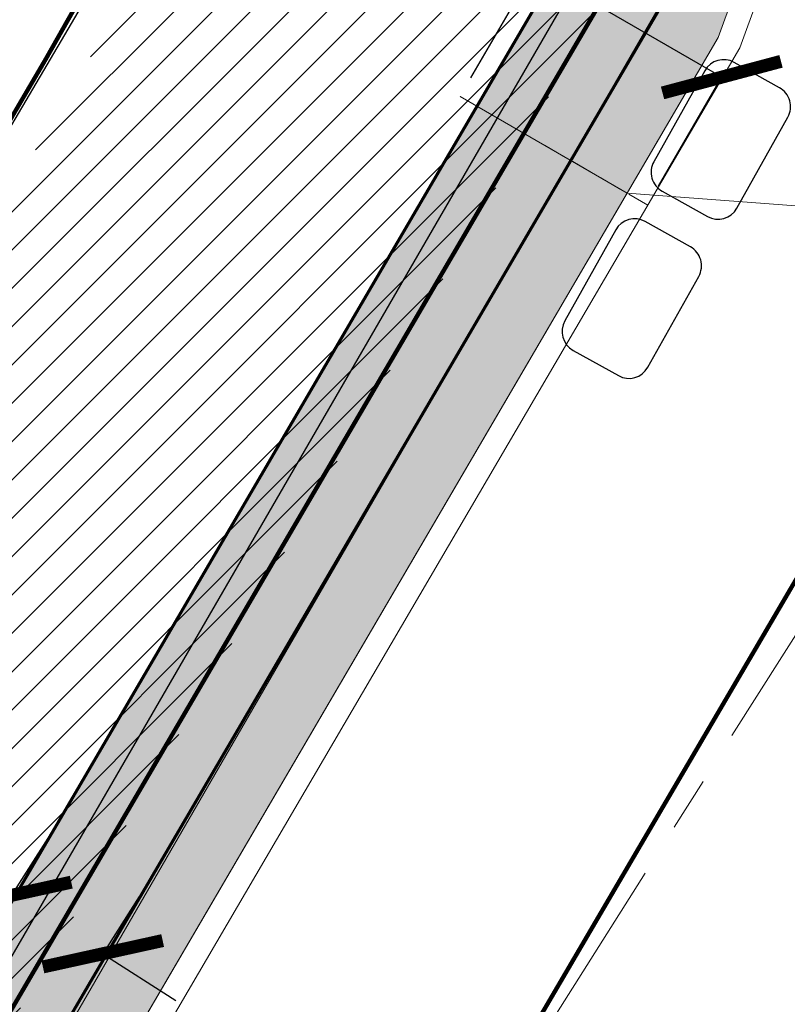
# Model space of a CAD drawing. Units: inches. Extents: x -751130 to -703831, y 280794 to 314015.
# Drawn here: x -743746 to -743728, y 289023 to 289045 of the extents above; entities that cross this region are included whole.
import ezdxf

# ---------------------------------------------------------------- set-up
doc = ezdxf.new("R2010")
doc.units = ezdxf.units.IN
doc.header["$MEASUREMENT"] = 0
for name, pattern in [('ACAD_ISO03W100', [30, 12, -18]), ('CENTER2', [1.125, 0.75, -0.125, 0.125, -0.125]), ('CONTINUO', [0]), ('DASHED', [0.75, 0.5, -0.25]), ('HIDDEN', [0.375, 0.25, -0.125])]:
    doc.linetypes.add(name, pattern=pattern)
for name, color, linetype in [('_TOP-CANALETA', 4, 'CONTINUO'), ('CICLOVIA', 10, 'Continuous'), ('GUIA A IMPLANTAR', 5, 'Continuous'), ('TOP-DIVISA', 3, 'HIDDEN')]:
    doc.layers.add(name, color=color, linetype=linetype)
doc.layers.add('Divisão de Fluxos', color=40, linetype='Continuous', lineweight=30)
doc.layers.add('PASSEIO DE CONCRETO A IMPLANTAR', color=5, linetype='Continuous', lineweight=13)
doc.styles.add('ARIAL', font='arial.ttf')
doc.dimstyles.new('Copy(2) of COTA EMDEC 1000', dxfattribs={"dimscale": 2, "dimtxt": 2, "dimasz": 1, "dimexe": 0.1, "dimexo": 0.25, "dimgap": 1, "dimtad": 1, "dimzin": 0, "dimdsep": 46, "dimtxsty": 'ARIAL', "dimblk": 'ARCHTICK', "dimcen": 0.09, "dimclrd": 256, "dimclre": 256, "dimclrt": 256, "dimadec": 0, "dimazin": 0, "dimtfac": 1, "dimtofl": 0, "dimtmove": 0, "dimatfit": 3, "dimldrblk": 'ARCHTICK', "dimfxl": 1, "dimtfill": 2, "dimtfillclr": 8, "dimtolj": 1, "dimtzin": 0, "dimlwd": -1, "dimlwe": -1, "dimarcsym": 0})
picture_1 = doc.add_image_def('image4.jpeg', size_in_pixel=(905, 825))

# ---------------------------------------------------------------- blocks, each defined once
blk = doc.blocks.new('blk-img')
at = {"linetype": 'CONTINUO', "lineweight": 0}
image = blk.add_image(picture_1, insert=(2772.32443805621, -10458.66364215582), size_in_units=(9.427083333333336, 8.593749999999995), dxfattribs=dict(at, fade=25))
image.dxf.flags = 7
blk = doc.blocks.new('_ArchTick')
at = {"color": 0, "linetype": 'ByBlock', "const_width": 0.15}
blk.add_lwpolyline([(-0.5, -0.5), (0.5, 0.5)], dxfattribs=at)
blk = doc.blocks.new('*D364')
at = {"transparency": 16777216}
for p, q in [((-743746.0933216907, 289025.0760084807), (-743758.1156136222, 289032.7576401278)), ((-743745.2515808628, 289026.393391874), (-743746.2010067427, 289024.9074738268)), ((-743743.1432664591, 289025.0462864521), (-743744.0926923391, 289023.5603684049)), ((-743743.9850072871, 289023.7289030589), (-743742.2996607476, 289022.6520525392))]:
    blk.add_line(p, q, dxfattribs=at)
at = {"layer": 'Defpoints', "color": 0, "linetype": 'ACAD_ISO03W100', "lineweight": 18, "transparency": 16777216}
for p in [(-743744.9823682328, 289026.8147285088), (-743742.8740538292, 289025.467623087), (-743746.0933216907, 289025.0760084807)]:
    blk.add_point(p, dxfattribs=at)
at = {"linetype": 'ACAD_ISO03W100', "transparency": 16777216, "xscale": 2, "yscale": 2, "zscale": 2}
for p, rotation in [((-743746.0933216907, 289025.0760084807), 327.4234963288741), ((-743743.9850072871, 289023.7289030589), 147.4234963288742)]:
    blk.add_blockref('_ArchTick', p, dxfattribs=dict(at, rotation=rotation))
at = {"linetype": 'ACAD_ISO03W100', "lineweight": 0, "transparency": 16777216, "insert": (-743752.0531907317, 289032.7116122651), "char_height": 2.4, "attachment_point": 5, "rotation": 327.42349632887414, "style": 'ARIAL', "bg_fill": 3, "box_fill_scale": 1.25, "bg_fill_color": 256, "bg_fill_true_color": 13158600, "bg_fill_transparency": 1347}
blk.add_mtext('\\A1;2.50', dxfattribs=at)
blk = doc.blocks.new('*D366')
at = {"transparency": 16777216}
for p, q in [((-743728.1900604138, 289049.2637079515), (-743725.946654702, 289055.42502165)), ((-743726.0150821871, 289055.237091665), (-743718.4978827863, 289052.4999922575)), ((-743720.672861013, 289046.526608544), (-743718.4294553011, 289052.6879222426)), ((-743718.4978827863, 289052.4999922575), (-743694.4279743907, 289043.7358597005))]:
    blk.add_line(p, q, dxfattribs=at)
at = {"layer": 'Defpoints', "color": 0, "linetype": 'ACAD_ISO03W100', "lineweight": 18, "transparency": 16777216}
for p in [(-743718.4978827863, 289052.4999922575), (-743728.3611291267, 289048.7938829889, -15), (-743720.8439297259, 289046.0567835814, -15)]:
    blk.add_point(p, dxfattribs=at)
at = {"linetype": 'ACAD_ISO03W100', "transparency": 16777216, "xscale": 2, "yscale": 2, "zscale": 2}
for p, rotation in [((-743726.0150821871, 289055.237091665), 159.992848777432), ((-743718.4978827863, 289052.4999922575), 339.992848777432)]:
    blk.add_blockref('_ArchTick', p, dxfattribs=dict(at, rotation=rotation))
at = {"linetype": 'ACAD_ISO03W100', "lineweight": 0, "transparency": 16777216, "insert": (-743704.4144360044, 289050.8211260185), "char_height": 2.4, "attachment_point": 5, "rotation": 339.992848777432, "style": 'ARIAL', "bg_fill": 3, "box_fill_scale": 1.25, "bg_fill_color": 256, "bg_fill_true_color": 13158600, "bg_fill_transparency": 1377}
blk.add_mtext('\\A1;PISTA = 8.00', dxfattribs=at)
blk = doc.blocks.new('bueiro')
at = {"lineweight": 30}
for points in [[(3007.800762580475, -9888.853324279713, 0.414213562373095), (3007.253965000855, -9888.404980207735), (3006.064881903352, -9888.52262115042, 0.414213562373095), (3005.616537831374, -9889.069418730156), (3005.853242757265, -9891.461968637712, 0.414213562373095), (3006.400040336885, -9891.910312709573), (3007.589123434387, -9891.792671766889, 0.414213562373095), (3008.037467506365, -9891.245874187269)], [(3008.21497956966, -9893.040118516015, 0.414213562373095), (3007.66818199004, -9892.591774444038), (3006.479098892538, -9892.709415386722, 0.414213562373095), (3006.03075482056, -9893.256212966458), (3006.26745974645, -9895.648762874014, 0.414213562373095), (3006.81425732607, -9896.097106945876), (3008.003340423573, -9895.979466003191, 0.414213562373095), (3008.451684495551, -9895.432668423571)]]:
    blk.add_lwpolyline(points, format="xyb", close=True, dxfattribs=at)
blk = doc.blocks.new('*D372')
at = {"transparency": 16777216}
for p, q in [((-743734.0347530037, 289046.4543110514), (-743745.3677788606, 289053.0141354376)), ((-743735.4917523458, 289043.9371382972), (-743733.9345617777, 289046.6274055869)), ((-743729.7073493141, 289043.9495070732), (-743734.0347530037, 289046.4543110514)), ((-743731.1643486562, 289041.432334319), (-743729.6071580881, 289044.1226016086))]:
    blk.add_line(p, q, dxfattribs=at)
at = {"layer": 'Defpoints', "color": 0, "linetype": 'ACAD_ISO03W100', "lineweight": 18, "transparency": 16777216}
for p in [(-743729.7073493141, 289043.9495070732), (-743735.7422304109, 289043.5044019585), (-743731.4148267213, 289040.9995979802)]:
    blk.add_point(p, dxfattribs=at)
at = {"linetype": 'ACAD_ISO03W100', "transparency": 16777216, "xscale": 2, "yscale": 2, "zscale": 2}
for p, rotation in [((-743734.0347530037, 289046.4543110514), 149.9367227525489), ((-743729.7073493141, 289043.9495070732), 329.9367227525489)]:
    blk.add_blockref('_ArchTick', p, dxfattribs=dict(at, rotation=rotation))
at = {"linetype": 'ACAD_ISO03W100', "lineweight": 0, "transparency": 16777216, "insert": (-743739.3268798377, 289053.2442406488), "char_height": 2.4, "attachment_point": 5, "rotation": 329.93672275254886, "style": 'ARIAL', "bg_fill": 3, "box_fill_scale": 1.25, "bg_fill_color": 256, "bg_fill_true_color": 13158600, "bg_fill_transparency": 1477}
blk.add_mtext('\\A1;5.00', dxfattribs=at)

msp = doc.modelspace()

# ---------------------------------------------------------------- linework, layer by layer
at = {"lineweight": 0}
msp.add_line((-743729.7924778562, 289044.8628113653), (-743745.5981889276, 289017.838941562), dxfattribs=at)
at = {"linetype": 'DASHED', "lineweight": 0, "ltscale": 10, "elevation": -15}
msp.add_lwpolyline([(-743714.1476455088, 288485.5758103839, 0.1, 0.1, 0), (-743717.1999192989, 288516.3831354659, 0.1, 0.1, 0), (-743719.1405006165, 288535.5451650524, 0.1, 0.1, 0), (-743719.3902687505, 288556.5064531508, 0.1, 0.1, 0), (-743725.07020951, 288609.1482938497, 0.1, 0.1, 0), (-743732.3628521952, 288676.6830081705, 0.1, 0.1, 0), (-743737.6653396375, 288726.0990772662, 0.1, 0.1, 0.1485738264739213), (-743755.8913886345, 288768.9823457843, 0.1, 0.1, -0.1452929442369678), (-743760.7713980962, 288780.2624854975, 0.1, 0.1, 0.2898266788515492), (-743747.4866741053, 288811.613896276, 0.1, 0.1, 0), (-743757.3867498476, 288899.908865222, 0.1, 0.1, 0), (-743762.6662611281, 288953.8207590313, 0.1, 0.1, -0.1223886137699001), (-743758.872560725, 288979.6293219335, 0.1, 0.1, 0), (-743727.1057951981, 289033.8781274387, 0.1, 0.1, 0), (-743694.5343542503, 289091.3644506829, 0.1, 0.1, 0), (-743659.7932781947, 289155.1323981759, 0.1, 0.1, 0), (-743647.2179314385, 289177.9250304265, 0.1, 0.1, -0.1066492229786507), (-743636.2417953026, 289190.5241332975, 0.1, 0.1, 0), (-743570.4563866593, 289235.5532846114, 0.1, 0.1, 0), (-743550.315900569, 289251.5904709626, 0, 0, 0), (-743545.5347151539, 289255.4124145035, 0, 0, 0), (-743539.4604103866, 289260.00796845, 0, 0, 0), (-743365.9291257414, 289385.2494617281, 0, 0, 0)], format="xyseb", dxfattribs=at)
at = {"lineweight": 0, "elevation": -15}
for points in [[(-743725.1570952366, 289055.9859351249), (-743729.2926555588, 289044.62798755), (-743745.1391110842, 289017.534454774), (-743755.3653086035, 289003.858221586)], [(-743730.2871901132, 289055.1953368265), (-743733.4275491096, 289046.5706209313), (-743748.9369368794, 289020.0533909298), (-743755.7831098248, 289010.8975089443)], [(-743728.2710335625, 289053.4255256274), (-743731.1556295762, 289045.5032399526), (-743746.8502194094, 289018.669360075), (-743753.7809351169, 289009.4004129422)], [(-743726.9297803973, 289052.7249546123), (-743729.7924778562, 289044.8628113653), (-743745.5981889276, 289017.838941562), (-743752.7010838633, 289008.3397267007)]]:
    msp.add_lwpolyline(points, dxfattribs=at)
at = {"layer": '_TOP-CANALETA', "lineweight": 18}
for p, q in [((-743731.8908415656, 289041.2751266716, -15), (-743735.742230411, 289043.5044019585, -15)), ((-743723.3566206009, 289040.6283645128, -15), (-743731.8908415656, 289041.2751266717, -15))]:
    msp.add_line(p, q, dxfattribs=at)
at = {"layer": 'Divisão de Fluxos', "linetype": 'ACAD_ISO03W100', "lineweight": 0, "const_width": 0.1, "elevation": -15}
msp.add_lwpolyline([(-743768.6065426883, 288789.3597839004, 0.3107903954782514), (-743759.2742604415, 288809.9462618823), (-743769.2219537911, 288898.6659139594), (-743774.509607827, 288952.660957769, -0.1257628393182298), (-743769.5427346493, 288984.9573506181), (-743754.7820224708, 289010.1489609433), (-743747.8935781445, 289019.3613755024), (-743740.0925837436, 289032.6991529721), (-743732.2915893429, 289046.0369304419), (-743729.1126277068, 289054.7676650441), (-743704.9367724783, 289097.1445465593), (-743670.227934957, 289160.8533195708), (-743657.6372862766, 289183.6736863353, -0.1079378198813978), (-743643.1533331836, 289200.2140061499), (-743577.5327272115, 289245.1303524423), (-743557.7374640806, 289260.8926494535)], format="xyb", dxfattribs=at)
at = {"layer": 'GUIA A IMPLANTAR', "linetype": 'DASHED', "lineweight": 0}
msp.add_line((-743731.4148267213, 289040.9995979802, -15), (-743735.742230411, 289043.5044019585, -15), dxfattribs=at)
at = {"layer": 'GUIA A IMPLANTAR', "lineweight": 30, "elevation": -15}
msp.add_lwpolyline([(-743762.7362784641, 289014.5894951101), (-743754.2135558595, 289009.6510906096), (-743728.7036543053, 289053.6762032948), (-743736.9154352441, 289058.4344358253)], close=True, dxfattribs=at)
at = {"layer": 'PASSEIO DE CONCRETO A IMPLANTAR', "linetype": 'CONTINUO', "lineweight": 0, "elevation": -15}
msp.add_lwpolyline([(-743574.4411588168, 289245.9941940256), (-743576.7894141283, 289244.1243579223), (-743642.4284446042, 289199.195400326, 0.1078243454400994), (-743656.5428162306, 289183.0698359247), (-743669.131857566, 289160.2523824495), (-743703.8439151703, 289096.5376989099), (-743728.1766071585, 289053.6848593241), (-743731.1556295762, 289045.5032399526), (-743746.8502194094, 289018.669360075), (-743753.9488620921, 289009.175832059), (-743768.4238904158, 288984.3942107354, 0.125451046520139), (-743773.265558804, 288952.7827856327), (-743767.9787600995, 288898.7964760668), (-743758.0365302864, 288810.1255511699, -0.3102535271211092), (-743767.961161294, 288788.2892780126, 0.2728504482620613)], format="xyb", dxfattribs=at)

# ---------------------------------------------------------------- block references
at = {"linetype": 'CONTINUO', "lineweight": 0, "xscale": 50.904, "yscale": 50.904, "zscale": 50.904}
msp.add_blockref('blk-img', (-885141.2889619097, 821057.712796038, -15), dxfattribs=at)

# ---------------------------------------------------------------- next in the draw order: dimensions: what is measured, and where the dimension line sits
at = {"linetype": 'ACAD_ISO03W100', "lineweight": 0}
dim = msp.add_linear_dim(base=(-743718.4978827863, 289052.4999922575), p1=(-743728.3611291267, 289048.7938829889, -15), p2=(-743720.8439297259, 289046.0567835814, -15), angle=339.99284877664854, text='PISTA = <>', dimstyle='Copy(2) of COTA EMDEC 1000', override={"dimtxt": 1.2, "dimtfill": 1}, dxfattribs=at)
dim.commit()
dim.dimension.update_dxf_attribs({"geometry": '*D366', "text_midpoint": (-743705.5232786634, 289047.7757885531), "dimtype": 161})

# ---------------------------------------------------------------- next in the draw order: hatches: boundary and pattern name
at = {"layer": 'CICLOVIA', "lineweight": 18}
h = msp.add_hatch(color=256, dxfattribs=at)
edge = h.paths.add_edge_path()
edge.add_line((-742731.0546676768, 290044.9336487398), (-742734.1744085731, 290045.9539729793))
edge.add_line((-742734.1744085731, 290045.9539729793), (-742736.9055049797, 290047.0369921994))
edge.add_line((-742736.9055049797, 290047.0369921994), (-742732.9265987616, 290047.1909728938))
edge.add_line((-742732.9265987616, 290047.1909728938), (-742730.1328501703, 290046.3528933165))
edge.add_arc((-742733.011825183, 290020.2289589678), 26.2820935805984, 57.457676555342914, 83.71112510015212, ccw=False)
edge.add_arc((-742727.5828806233, 290028.7368197968), 16.18966399604172, 15.264996959012024, 57.457676555510204, ccw=False)
edge.add_arc((-742948.9951405937, 289968.3106434591), 245.6993841649567, 8.007217546408526, 15.264996958998381, ccw=False)
edge.add_arc((-742729.47412354, 289999.1905101767), 24.01708199175202, -72.44692132299491, 8.007217546396703, ccw=False)
edge.add_line((-742722.2308311997, 289976.2917123159), (-742758.596680895, 289964.7885547203))
edge.add_arc((-742758.399613555, 289960.4691978068), 4.323850099412174, 92.61226437805217, 123.7690510273318)
edge.add_arc((-742724.3815870035, 289909.5942510404), 65.52422868448411, 123.7690510271322, 143.3907412092319)
edge.add_line((-742776.9792690388, 289948.6699262004), (-742814.8876236221, 289897.6435121283))
edge.add_line((-742814.8876236221, 289897.6435121283), (-742840.9754775147, 289866.8525894487))
edge.add_arc((-743079.5592922209, 290055.1554550229), 303.9411222971179, 308.23644055662027, 321.71764566931506, ccw=False)
edge.add_line((-742891.447675398, 289816.4208210891), (-742939.7129517423, 289778.3900627532))
edge.add_line((-742939.7129517423, 289778.3900627532), (-742975.6359719603, 289748.5464414367))
edge.add_arc((-742931.1392530681, 289679.7801211239), 81.90704976691688, 122.9057506842534, 161.8373550855798)
edge.add_line((-743008.9653235899, 289705.3118180647), (-743037.6297996404, 289617.936367081))
edge.add_arc((-743749.313922749, 289940.2986607846), 781.2885123222683, 334.2995057789476, 335.63151865524, ccw=False)
edge.add_arc((-743494.1586167183, 289817.4979940596), 498.1203044603149, 331.77999334838256, 334.2995057789457, ccw=False)
edge.add_arc((-743124.5180575292, 289619.1322534351), 78.61689559323679, 306.9082695630452, 331.77999334838916, ccw=False)
edge.add_line((-743077.305809942, 289556.2703416723), (-743131.4323650944, 289515.618757092))
edge.add_arc((-742379.1910746474, 288554.8537139284), 1220.219827415849, 128.0595488195938, 129.6888504383895)
edge.add_arc((-743209.4160775988, 289555.2606104776), 79.81383145186574, 297.6488794224187, 309.6888504383873, ccw=False)
edge.add_line((-743172.378318043, 289484.5608788083), (-743197.383756446, 289471.4611768252))
edge.add_line((-743197.383756446, 289471.4611768252), (-743252.1033565857, 289445.9794402649))
edge.add_line((-743252.1033565857, 289445.9794402649), (-743290.51528703, 289431.6711036692))
edge.add_line((-743290.51528703, 289431.6711036692), (-743312.3647381304, 289423.9275851323))
edge.add_arc((-743311.236190984, 289419.9546172277), 4.13014438401661, 105.8575391671054, 153.4116366098528)
edge.add_arc((-743318.0451258317, 289423.362548337), 3.484025840394595, 290.36113818498484, 333.41163661007704, ccw=False)
edge.add_line((-743316.8329069804, 289420.096210707), (-743340.6309386208, 289411.2641713235))
edge.add_arc((-743341.5713670026, 289413.7981664074), 2.702875621705281, 246.11265318604052, 290.3611381966115, ccw=False)
edge.add_arc((-743343.5579480475, 289409.3125173209), 2.202993513913243, 66.11265318435565, 114.6327522452968)
edge.add_arc((-743284.1875344545, 289279.8318893804), 144.6462419397837, 114.6327522425868, 126.2306699044415)
edge.add_line((-743369.6788936672, 289396.5099199057), (-743413.2553998696, 289364.58090355))
edge.add_line((-743413.2553998696, 289364.58090355), (-743546.1785260789, 289269.0634259064))
edge.add_line((-743546.1785260789, 289269.0634259064), (-743553.7809684424, 289262.4452032815))
edge.add_line((-743553.7809684424, 289262.4452032815), (-743576.7894141283, 289244.1243579222))
edge.add_line((-743576.7894141283, 289244.1243579222), (-743642.4284446042, 289199.195400326))
edge.add_arc((-743612.5318073226, 289158.7877042238), 50.26520491385922, 126.4968067537812, 151.1132228642675)
edge.add_line((-743656.5428162306, 289183.0698359247), (-743669.131857566, 289160.2523824495))
edge.add_line((-743669.131857566, 289160.2523824495), (-743703.8440814879, 289096.5373936311))
edge.add_line((-743703.8440814879, 289096.5373936311), (-743728.2710335625, 289053.4255256274))
edge.add_line((-743728.2710335625, 289053.4255256274), (-743731.1556295762, 289045.5032399526))
edge.add_line((-743731.1556295762, 289045.5032399526), (-743746.8502194094, 289018.669360075))
edge.add_line((-743746.8502194094, 289018.669360075), (-743753.7809351169, 289009.4004129422))
edge.add_line((-743753.7809351169, 289009.4004129422), (-743768.4237285112, 288984.3945919931))
edge.add_arc((-743708.8406073434, 288959.0918249551), 64.7331317632726, 156.9908482616769, 185.5930565272974)
edge.add_line((-743773.265558804, 288952.7827856326), (-743767.9787600996, 288898.7964760669))
edge.add_line((-743767.9787600996, 288898.7964760669), (-743758.0365302864, 288810.1255511699))
edge.add_arc((-743778.9006581823, 288806.43482099), 21.18804668010108, -58.915269314894374, 10.031481534074487, ccw=False)
edge.add_arc((-743764.1209140378, 288781.9193898593), 7.437941521229439, 121.0847306839759, 182.1314800597038)
edge.add_arc((-743739.3318205117, 288782.842003133), 32.24419825408383, 182.1314800605939, 219.9279054023347)
edge.add_arc((-743817.3437127715, 288717.5493525136), 69.48576566445833, 6.124572138201813, 39.92790540245397, ccw=False)
edge.add_line((-743748.2545524166, 288724.962823457), (-743742.9512980297, 288675.5396294903))
edge.add_line((-743742.9512980297, 288675.5396294903), (-743735.658752256, 288608.005812988))
edge.add_line((-743735.658752256, 288608.005812988), (-743730.0334447615, 288555.8703148313))
edge.add_line((-743730.0334447615, 288555.8703148313), (-743729.7840933371, 288534.9439982469))
edge.add_line((-743729.7840933371, 288534.9439982469), (-743727.7968888024, 288515.3215934857))
edge.add_line((-743727.7968888024, 288515.3215934857), (-743724.8486447475, 288485.5642652537))
edge.add_arc((-743722.8583891671, 288485.7614522841), 2.000000000067637, 185.6581845838388, 242.8610162891428)
edge.add_arc((-743725.5952921511, 288480.4220363931), 3.999999999961358, -231.5446471230315, 62.86101628575727, ccw=False)
edge.add_arc((-743729.3267198032, 288485.1205944355), 2.000000000027856, 308.4553528769685, 365.6581845805201)
edge.add_line((-743727.3364642228, 288485.3177814658), (-743730.2844403291, 288515.0724052275))
edge.add_line((-743730.2844403291, 288515.0724052275), (-743732.282589281, 288534.8028792785))
edge.add_line((-743732.282589281, 288534.8028792785), (-743732.5318428862, 288555.7209865874))
edge.add_line((-743732.5318428862, 288555.7209865874), (-743738.1443256704, 288607.7376249922))
edge.add_line((-743738.1443256704, 288607.7376249922), (-743745.4368486953, 288675.2712307392))
edge.add_line((-743745.4368486953, 288675.2712307392), (-743750.7402831161, 288724.6960972119))
edge.add_arc((-743817.3437127715, 288717.5493525137), 66.98576566440963, 6.124572138081842, 39.92790540239499)
edge.add_arc((-743739.3318205118, 288782.842003133), 34.74419825393991, 182.1314800606115, 219.9279054024331, ccw=False)
edge.add_arc((-743764.1209140378, 288781.9193898594), 9.937941521166994, 121.0847306842737, 182.1314800602997, ccw=False)
edge.add_arc((-743778.9006581823, 288806.43482099), 18.68804668010002, 301.0847306850985, 370.2670053778284)
edge.add_line((-743760.5118474829, 288809.7656962168), (-743770.4651474826, 288898.535351852))
edge.add_line((-743770.4651474826, 288898.535351852), (-743775.7536568501, 288952.5391299053))
edge.add_arc((-743708.8406073435, 288959.0918249551), 67.23313176320859, 156.8528494070484, 185.5930565272271, ccw=False)
edge.add_line((-743770.6613589608, 288985.5207612969), (-743755.7831098248, 289010.8975089443))
edge.add_line((-743755.7831098248, 289010.8975089443), (-743750.8372440134, 289017.5119728274))
edge.add_line((-743750.8372440134, 289017.5119728274), (-743748.9369368794, 289020.0533909298))
edge.add_line((-743748.9369368794, 289020.0533909298), (-743733.4275491096, 289046.5706209313))
edge.add_line((-743733.4275491096, 289046.5706209313), (-743730.2871901132, 289055.1953368265))
edge.add_line((-743730.2871901132, 289055.1953368265), (-743706.0294634687, 289097.7516994874))
edge.add_line((-743706.0294634687, 289097.7516994874), (-743671.3240123481, 289161.4542566921))
edge.add_line((-743671.3240123481, 289161.4542566921), (-743658.7317563226, 289184.2775367459))
edge.add_arc((-743612.5318073224, 289158.787704224), 52.76520491393725, 126.44631137828051, 151.1132228645132, ccw=False)
edge.add_line((-743643.8779944616, 289201.2327675582), (-743578.2760402947, 289246.1363469624))
edge.add_line((-743578.2760402947, 289246.1363469624), (-743560.154253827, 289260.5661112342))
edge.add_arc((-743560.7771661537, 289261.3484028892), 1.000000000051275, 308.5291213025664, 441.5125693288281)
edge.add_arc((-743559.0798530831, 289272.722457942), 10.5000000001503, 260.94246346851196, 261.5125693381025, ccw=False)
edge.add_arc((-743560.7306992965, 289262.3667411263), 0.01352471121233007, 234.6297719049424, 260.94246377819496, ccw=False)
edge.add_line((-743560.7385281775, 289262.3557126888), (-743560.4806734269, 289263.8321428537))
edge.add_arc((-743559.079853081, 289272.7224579415), 9.000000000098328, 261.0456950565317, 305.7007168975551)
edge.add_line((-743553.8278907305, 289265.4137719126), (-743414.1363603966, 289365.7949697234))
edge.add_line((-743414.1363603966, 289365.7949697234), (-743370.5654499793, 289397.7198859818))
edge.add_arc((-743284.1875344545, 289279.8318893809), 146.1462419392729, 114.63275224271621, 126.2306699045632, ccw=False)
edge.add_arc((-743343.5579480476, 289409.3125173208), 3.702993514089895, 66.11265318177152, 114.6327522431626, ccw=False)
edge.add_arc((-743341.5713670026, 289413.7981664072), 1.202875621479094, 246.1126531899037, 290.3611382024192)
edge.add_line((-743341.1528429812, 289412.6704486214), (-743317.3548113407, 289421.5024880049))
edge.add_arc((-743318.0451258318, 289423.3625483371), 1.984025840561536, 290.3611381830951, 333.4116366075061)
edge.add_arc((-743311.236190984, 289419.9546172277), 5.630144384022373, 106.38248685024061, 153.4116366102894, ccw=False)
edge.add_line((-743312.824163173, 289425.3561790492), (-743291.0276535506, 289433.0809349492))
edge.add_line((-743291.0276535506, 289433.0809349492), (-743252.6826775436, 289447.3643312044))
edge.add_line((-743252.6826775436, 289447.3643312044), (-743198.048770881, 289472.8061621622))
edge.add_line((-743198.048770881, 289472.8061621622), (-743173.0743958821, 289485.889590832))
edge.add_arc((-743209.4160775986, 289555.2606104775), 78.3138314516439, 297.6488794223541, 309.6888504383242)
edge.add_arc((-742379.1910746471, 288554.8537139285), 1221.719827415839, 128.0595488196071, 129.6888504384023, ccw=False)
edge.add_arc((-743131.4323649143, 289515.6187568619), 1.500000292178243, 126.9082697867355, 128.0595488174642, ccw=False)
edge.add_line((-743132.3331685521, 289516.8181540783), (-743078.2066133997, 289557.4697386586))
edge.add_arc((-743124.5180575291, 289619.1322534353), 77.11689559329683, 306.9082695628476, 331.7799933482425)
edge.add_arc((-743494.1586167165, 289817.4979940575), 496.6203044578238, 331.7799933485075, 334.299505779077)
edge.add_arc((-743749.3139227479, 289940.2986607866), 779.7885123220641, 334.29950577878, 335.6255469061976)
edge.add_line((-743039.029703904, 289618.4812398617), (-743010.3905868134, 289705.7793913141))
edge.add_arc((-742931.1392530681, 289679.7801211238), 83.4070497670294, 122.9673621320728, 161.8373550854812, ccw=False)
edge.add_line((-742976.5261340115, 289749.7570243782), (-742940.6565543097, 289779.5562491347))
edge.add_line((-742940.6565543097, 289779.5562491347), (-742892.3760375199, 289817.5990162218))
edge.add_arc((-743079.5592922206, 290055.1554550232), 302.441122297205, 308.2364405565508, 321.7225770120746)
edge.add_line((-742842.1368023094, 289867.80232924), (-742816.0630938275, 289898.5765564013))
edge.add_line((-742816.0630938275, 289898.5765564013), (-742778.1833507142, 289949.5644580997))
edge.add_arc((-742724.3815870035, 289909.5942510403), 67.02422868449835, 123.76905102708531, 143.3907412091959, ccw=False)
edge.add_arc((-742758.399613555, 289960.4691978068), 5.82385009944178, 94.68878609509238, 123.7690510267409, ccw=False)
edge.add_line((-742758.875675129, 289966.2735578368), (-742722.6832149869, 289977.7218692685))
edge.add_arc((-742729.4741235399, 289999.1905101767), 22.51708199166251, 287.5530786767503, 368.0072175464422)
edge.add_arc((-742948.9951405938, 289968.31064346), 244.1993841649447, 8.007217546202348, 15.26499695879485)
edge.add_arc((-742727.5828806232, 290028.7368197968), 14.68966399603369, 15.2649969593737, 57.45767655586441)
edge.add_arc((-742733.0118251829, 290020.2289589675), 24.7820935808456, 57.45767655583234, 85.47036818408162)
h.paths.add_polyline_path([(-743456.4821927676, 289417.3368680362), (-743448.1435525182, 289426.4747179231), (-743442.104226743, 289429.8436788447), (-743427.3231206931, 289434.622562344), (-743407.3940612565, 289439.7437033241), (-743391.8971557348, 289447.3829365041), (-743390.8099254275, 289449.4723438734), (-743390.3687276462, 289454.818193978), (-743389.0413608447, 289458.0918705208), (-743377.3213741765, 289462.5884511566), (-743349.6310358847, 289471.4118500277), (-743303.0549035339, 289490.2718418604), (-743272.4799071822, 289502.5562845929), (-743265.2521343493, 289504.4151069925), (-743258.7836418594, 289502.7271927806), (-743254.8702263687, 289503.6427192072), (-743238.8169532062, 289512.1063194611), (-743237.3722958772, 289514.0633021595), (-743236.7199546181, 289515.9376532181), (-743236.6078070618, 289527.9338152811), (-743237.7744256305, 289551.7046818944), (-743236.7977214458, 289560.0154856359), (-743235.8876304585, 289565.9426886766), (-743235.1904985975, 289572.1109473268), (-743230.9315247268, 289583.9085403447), (-743225.2236129666, 289593.2447934072), (-743219.8139609551, 289599.6047582781), (-743214.4394038199, 289604.9756690686), (-743209.3434553922, 289609.3885183375), (-743206.3768944554, 289611.4940211208), (-743201.8480062357, 289613.7879182999), (-743198.0635706703, 289615.2758536106), (-743195.3113701168, 289616.2408263686), (-743185.4615697983, 289618.259923347), (-743172.202251683, 289618.7647068666), (-743158.5141869738, 289619.2962395349), (-743149.5483905395, 289620.5581612339), (-743138.3095373833, 289623.9653943412), (-743126.5655679872, 289629.2655099969), (-743118.6100040324, 289634.4394483228), (-743109.7704361934, 289640.8753083476), (-743102.6988088368, 289648.0683065518), (-743098.6688465418, 289654.3697159317), (-743092.9282714636, 289664.4374870731), (-743081.4961055383, 289686.553505164), (-743065.1865770352, 289717.9256933178), (-743044.7024885551, 289756.5584017988), (-743031.4639618236, 289781.8193555191), (-743017.5720204385, 289809.1953840927), (-742989.7096821553, 289864.1820249673), (-742971.8421455888, 289899.4117297487), (-742903.4417899458, 290026.3832607651), (-742902.9887530946, 290026.0922478349), (-742901.861564332, 290025.2348144429), (-742970.5670339672, 289898.7201706858), (-742988.3710520943, 289863.5052166046), (-743016.2339907155, 289808.517389653), (-743030.1307863414, 289781.1317945424), (-743043.3755609993, 289755.858918908), (-743063.858490208, 289717.2283967968), (-743080.1644051726, 289685.863159464), (-743091.5957691574, 289663.7486927613), (-743097.3846531335, 289653.5936375317), (-743101.5194496523, 289647.1283051884), (-743108.7875252303, 289639.7354871079), (-743117.7590689295, 289633.203538883), (-743125.843957045, 289627.9454939828), (-743137.7812128692, 289622.5581471372), (-743149.2243343847, 289619.0889869003), (-743158.3802125261, 289617.800311501), (-743172.1440477973, 289617.2658365227), (-743185.2812162187, 289616.7657028195), (-743194.9107841655, 289614.7917509712), (-743197.5408053955, 289613.8696165589), (-743201.2333262569, 289612.4178195656), (-743205.599648543, 289610.2062625809), (-743208.475279635, 289608.1652968307), (-743213.416424067, 289603.87735392), (-743218.7107151279, 289598.5866547477), (-743224.0050267305, 289592.3622921202), (-743229.5723394669, 289583.2560124912), (-743233.7197792638, 289571.7673750219), (-743234.4004734965, 289565.7445573547), (-743235.3110704928, 289559.8140588001), (-743236.2701110739, 289551.6535551653), (-743235.1074631305, 289527.9635934923), (-743235.2223232025, 289515.6772799643), (-743236.0304082726, 289513.3554352467), (-743237.8139129704, 289510.9394382031), (-743254.341019528, 289502.2260236961), (-743258.8032962242, 289501.1820935927), (-743265.2548687507, 289502.8655926419), (-743272.0115057774, 289501.1279358917), (-743302.4937976024, 289488.8807400467), (-743349.1210971068, 289470.0000291881), (-743376.8245986205, 289461.1724359168), (-743387.895997938, 289456.9246973151), (-743388.8926376664, 289454.4666909094), (-743389.3398541964, 289449.0479135845), (-743390.7932925122, 289446.2547383874), (-743406.870224514, 289438.3295798964), (-743426.9053442854, 289433.1811847485), (-743441.5023595319, 289428.4618196981), (-743447.1998870303, 289425.2835265895), (-743455.3741859881, 289416.3257691407)], flags=17)
h.paths.add_polyline_path([(-743456.4821927676, 289417.3368680362), (-743456.4827503662, 289417.3361636782), (-743471.2002526806, 289398.7450305205), (-743485.1872244694, 289381.3896780746), (-743500.3293792258, 289362.6009483511), (-743512.5692587242, 289349.3605691809), (-743528.4685037578, 289337.1289810202), (-743558.3919341197, 289315.3910785409), (-743582.4221065417, 289297.6186201685), (-743582.6257470737, 289295.3124711626), (-743557.5051431697, 289314.1812674414), (-743527.5702155402, 289335.9275221209), (-743511.5539904345, 289348.2491052506), (-743499.1933818813, 289361.6200819862), (-743484.0192998053, 289380.4484278533), (-743470.0282263653, 289397.8088697213), (-743455.3741859881, 289416.3257691407)], flags=17)
at = {"layer": 'GUIA A IMPLANTAR', "lineweight": 18}
h = msp.add_hatch(dxfattribs=at)
h.set_pattern_fill('ANSI31', color=256, scale=5)
h.set_pattern_definition([(45, (0.9410215754760429, 0.0763398595736362), (-0.4419417382415922, 0.4419417382415922), [])])
h.paths.add_polyline_path([(-743761.7952568886, 289014.6658349697), (-743753.272534284, 289009.7274304692), (-743727.7626327298, 289053.7525431544), (-743735.9744136686, 289058.5107756848)])
h.paths.add_polyline_path([(-743766.0973602638, 288849.5061101947), (-743763.1160423262, 288849.8403905477), (-743764.7874440916, 288864.7469802361), (-743767.7687620292, 288864.412699883)])
at = {"layer": 'PASSEIO DE CONCRETO A IMPLANTAR', "lineweight": 18}
h = msp.add_hatch(dxfattribs=at)
h.set_pattern_fill('AR-CONC', color=256, scale=0.5)
h.set_pattern_definition([(49.99999999999999, (0, 0), (3.586300913003767, -0.3137606749129755), [0.375, -4.125]), (355, (0, 0), (-0.693756668065, 3.760960668500059), [0.3, -3.3]), (100.45144446, (0.298858405, -0.02614672), (2.89254423363556, 3.447199954843147), [0.3187009599999999, -3.505710559999999]), (46.18420000000001, (0, 1), (5.336206653357862, -0.8275964039653827), [0.5625, -6.1875]), (96.63563549, (0.444683725, 0.931033465), (4.673309728371142, 4.870593003872752), [0.47805171, -5.258568799999999]), (351.1841639899999, (0, 1), (4.673309725273866, 4.870593001349951), [0.45, -4.950000005]), (21, (0.5, 0.75), (2.984535260592308, -2.013094453326694), [0.375, -4.125]), (326.0000000000001, (0.5, 0.75), (1.216576659607909, 3.625750225234265), [0.3, -3.3]), (71.45144474, (0.74871127, 0.58224213), (4.201111883649856, 1.612655764031769), [0.31870095, -3.50571056]), (37.50000000000001, (0, 0), (0.06079927658645334, 1.664469269156557), [0, -3.26, 0, -3.35, 0, -3.3125]), (7.499999999999999, (0, 0), (1.315347687210743, 1.972058559411801), [0, -1.91, 0, -3.185, 0, -1.2625]), (327.5, (-1.115, 0), (2.669112180862045, -0.1127743586718988), [0, -1.25, 0, -3.9, 0, -5.175]), (317.5, (-1.615, 0), (2.915930846711931, 0.5005249116615886), [0, -1.625, 0, -2.59, 0, -3.675])])
h.paths.add_polyline_path([(-742904.9256463016, 290027.2952234723), (-742904.9256706962, 290027.2952378403), (-742971.5682008723, 289903.5227537193), (-742970.247678438, 289902.811771723), (-742903.6341444801, 290026.5345473664)])
edge = h.paths.add_edge_path()
edge.add_line((-742903.6341444801, 290026.5345473664), (-742903.6340967529, 290026.5345192557))
edge.add_arc((-742887.131021983, 290015.9417636765), 19.61014909732746, 102.82697485212128, 147.3049914212555, ccw=False)
edge.add_line((-742891.4846235971, 290035.0625403502), (-742876.5974159833, 290037.2276455733))
edge.add_line((-742876.5974159833, 290037.2276455733), (-742859.1339636365, 290038.6860338146))
edge.add_line((-742859.1339636365, 290038.6860338146), (-742859.2587954174, 290040.1808304651))
edge.add_line((-742859.2587954174, 290040.1808304651), (-742876.7679308926, 290038.7186271857))
edge.add_line((-742876.7679308926, 290038.7186271857), (-742891.7584167987, 290036.5385017938))
edge.add_arc((-742887.1367296975, 290015.9546925012), 21.09628395375053, 102.6547611495623, 147.4822680755592)
edge.add_arc((-742997.8069633079, 289868.1214414754), 184.2911607321309, 59.26952486890332, 59.73552141051272, ccw=False)
edge = h.paths.add_edge_path()
edge.add_line((-742859.8573271871, 290038.9275762531), (-742857.9476059466, 290039.0157259604))
edge.add_line((-742857.9476059466, 290039.0157259604), (-742740.8051561757, 290047.9530517713))
edge.add_arc((-742740.27980923, 290041.6433450883), 6.331539136568573, 62.47341351020111, 94.75947587181241, ccw=False)
edge.add_line((-742737.3536241158, 290047.2581316841), (-742736.2162070355, 290046.6968349066))
edge.add_arc((-742724.3216964534, 290070.7999832495), 26.87826523467773, 243.7344123159801, 255.409758584522)
edge.add_line((-742731.0924533566, 290044.7884859265), (-742731.4703101589, 290043.3368577933))
edge.add_arc((-742724.3216964538, 290070.7999832489), 28.37826523405426, 243.734412316523, 255.4097585852779, ccw=False)
edge.add_line((-742736.8800060462, 290045.3517063352), (-742738.0332251147, 290045.9208011362))
edge.add_arc((-742740.27980923, 290041.6433450883), 4.831539136579363, 62.29087074888811, 94.81688163014181)
edge.add_line((-742740.6855205595, 290046.4578200073), (-742857.8559482356, 290037.5183596359))
edge.add_line((-742857.8559482356, 290037.5183596359), (-742859.7881632043, 290037.4291716537))
edge.add_line((-742859.7881632043, 290037.4291716537), (-742859.8573271871, 290038.9275762531))
edge = h.paths.add_edge_path()
edge.add_arc((-742729.4741235401, 289999.1905101768), 24.01708199189428, 296.6524927227459, 368.0072175462205)
edge.add_arc((-742948.9951405938, 289968.310643459), 245.6993841650815, 8.007217546431646, 15.26499695900431)
edge.add_arc((-742727.5828806233, 290028.7368197967), 16.18966399605731, 15.26499695940941, 57.4299415999226)
edge.add_arc((-742737.343939879, 290010.4780989857), 36.86645894180964, 59.92240991098434, 84.32595226669422)
edge.add_line((-742733.698988967, 290047.1639290533), (-742736.6930962033, 290048.4350234185))
edge.add_arc((-742735.2285074679, 290015.4966483598), 32.97092009136812, 58.64793321565969, 92.54595183289462, ccw=False)
edge.add_arc((-742727.5828806235, 290028.7368197966), 17.6896639962737, 15.264996959422376, 57.48332788932328, ccw=False)
edge.add_arc((-742948.9951405934, 289968.3106434593), 247.1993841645822, 8.00721754639261, 15.264996958972176, ccw=False)
edge.add_arc((-742729.47412354, 289999.1905101766), 25.51708199176719, -63.347507277319096, 8.007217546651816, ccw=False)
edge.add_arc((-742703.3576845119, 289984.5869718716), 16.80731591187536, 204.0949095299492, 209.2100759172318, ccw=False)
edge = h.paths.add_edge_path()
edge.add_arc((-742729.4741235465, 289999.1905101942), 25.51708201040636, 287.55307867932197, 296.6524927179992, ccw=False)
edge.add_line((-742721.7784474123, 289974.8615553633), (-742758.3521537572, 289963.2926490551))
edge.add_arc((-742758.399613555, 289960.4691978064), 2.823850099805632, 89.03699769885824, 123.7690510232987)
edge.add_arc((-742724.3815870036, 289909.5942510401), 64.02422868468358, 123.7690510269209, 143.3907412090188)
edge.add_line((-742775.7751873635, 289947.775394301), (-742813.7121534166, 289896.7104678553))
edge.add_line((-742813.7121534166, 289896.7104678553), (-742839.8141943061, 289865.902800574))
edge.add_arc((-743079.5592922216, 290055.1554550228), 305.4411222975435, 308.2364405567545, 321.7127507012118, ccw=False)
edge.add_line((-742890.5193132759, 289815.2426259564), (-742938.7693491753, 289777.2238763717))
edge.add_line((-742938.7693491753, 289777.2238763717), (-742974.7791523319, 289747.3142347993))
edge.add_arc((-742929.6113750896, 289678.6023476213), 82.22804594887167, 123.318929578884, 145.1337714335274)
edge.add_line((-742997.078579746, 289725.6090262578), (-742998.3093131997, 289726.4665197947))
edge.add_arc((-742929.6113750908, 289678.6023476219), 83.7280459476117, 123.34768672529759, 145.1337714334229, ccw=False)
edge.add_line((-742975.6382110046, 289748.544581315), (-742939.7129517423, 289778.3900627532))
edge.add_line((-742939.7129517423, 289778.3900627532), (-742891.4476753979, 289816.4208210891))
edge.add_arc((-743079.5592922214, 290055.1554550228), 303.9411222975066, 308.2364405567305, 321.7176456694003)
edge.add_line((-742840.9754775147, 289866.8525894487), (-742814.8876236221, 289897.6435121283))
edge.add_line((-742814.8876236221, 289897.6435121283), (-742776.9792690389, 289948.6699262004))
edge.add_arc((-742724.3815870034, 289909.5942510401), 65.52422868482954, 123.769051027047, 143.390741209149, ccw=False)
edge.add_arc((-742758.3996135552, 289960.4691978066), 4.323850099592859, 92.61226437637049, 123.7690510239058, ccw=False)
edge.add_line((-742758.596680895, 289964.7885547203), (-742722.2308311997, 289976.2917123159))
edge.add_arc((-742729.4741235464, 289999.1905101942), 24.01708201033286, 287.5530786789631, 296.6524927177728)
edge.add_arc((-742703.3576844907, 289984.5869718802), 16.80731593460455, 204.0949095272517, 209.2100759077897)
edge = h.paths.add_edge_path()
edge.add_arc((-743725.5952921514, 288480.4220363925), 4.000000000465661, 8.337633263205093e-09, 21.59929426384542)
edge.add_arc((-743725.5952921506, 288480.4220363935), 3.99999999934031, 21.5992942549636, 62.86101628343802)
edge.add_arc((-743722.858389167, 288485.7614522841), 2.000000000184616, 185.6581845851694, 242.8610162981212, ccw=False)
edge.add_line((-743724.8486447475, 288485.5642652537), (-743727.7968888025, 288515.3215934856))
edge.add_line((-743727.7968888025, 288515.3215934856), (-743729.7840933372, 288534.9439982469))
edge.add_line((-743729.7840933372, 288534.9439982469), (-743730.0334447613, 288555.8703148313))
edge.add_line((-743730.0334447613, 288555.8703148313), (-743735.6587522554, 288608.0058129823))
edge.add_line((-743735.6587522554, 288608.0058129823), (-743742.9512980296, 288675.5396294904))
edge.add_line((-743742.9512980296, 288675.5396294904), (-743748.2545524166, 288724.962823457))
edge.add_arc((-743817.3437127715, 288717.5493525137), 69.48576566444746, 6.124572138058614, 39.92790540228202)
edge.add_arc((-743739.3318205118, 288782.8420031331), 32.24419825400516, 182.1314800609116, 219.9279054028381, ccw=False)
edge.add_arc((-743764.1209140378, 288781.9193898595), 7.437941521211455, 121.08473068520689, 182.131480061048, ccw=False)
edge.add_arc((-743778.9006581823, 288806.4348209901), 21.18804668008611, 301.0847306846736, 370.0314815336095)
edge.add_line((-743758.0365302864, 288810.1255511699), (-743767.9787600995, 288898.7964760668))
edge.add_line((-743767.9787600995, 288898.7964760668), (-743773.265558804, 288952.7827856327))
edge.add_arc((-743708.8406073436, 288959.0918249549), 64.73313176302935, 156.9912148824604, 185.593056527061, ccw=False)
edge.add_line((-743768.4238904158, 288984.3942107354), (-743753.9488620921, 289009.175832059))
edge.add_line((-743753.9488620921, 289009.175832059), (-743746.8502194094, 289018.669360075))
edge.add_line((-743746.8502194094, 289018.669360075), (-743731.1556295762, 289045.5032399526))
edge.add_line((-743731.1556295762, 289045.5032399526), (-743728.1766071585, 289053.6848593241))
edge.add_line((-743728.1766071585, 289053.6848593241), (-743703.8439151703, 289096.5376989099))
edge.add_line((-743703.8439151703, 289096.5376989099), (-743669.131857566, 289160.2523824495))
edge.add_line((-743669.131857566, 289160.2523824495), (-743656.5428162306, 289183.0698359247))
edge.add_arc((-743612.5318073224, 289158.7877042237), 50.26520491412582, 126.49680675387609, 151.1132228642214, ccw=False)
edge.add_line((-743642.4284446042, 289199.195400326), (-743576.7894141283, 289244.1243579223))
edge.add_line((-743576.7894141283, 289244.1243579223), (-743574.4411588168, 289245.9941940256))
edge.add_line((-743574.4411588168, 289245.9941940256), (-743573.5067903268, 289244.8207565433))
edge.add_line((-743573.5067903268, 289244.8207565433), (-743575.8974384284, 289242.9171644982))
edge.add_line((-743575.8974384284, 289242.9171644982), (-743641.5582662136, 289197.9732869621))
edge.add_arc((-743612.5318073228, 289158.7877042235), 48.76520491398561, 126.5289510132107, 151.1132228639572)
edge.add_line((-743655.2294521754, 289182.3452154319), (-743667.8165646967, 289159.5312579039))
edge.add_line((-743667.8165646967, 289159.5312579039), (-743702.5330186167, 289095.8085048384))
edge.add_line((-743702.5330186167, 289095.8085048384), (-743726.8101444908, 289053.0535239593))
edge.add_line((-743726.8101444908, 289053.0535239593), (-743729.7924778562, 289044.8628113653))
edge.add_line((-743729.7924778562, 289044.8628113653), (-743745.5981889276, 289017.838941562))
edge.add_line((-743745.5981889276, 289017.838941562), (-743752.6965709098, 289008.3457621997))
edge.add_line((-743752.6965709098, 289008.3457621997), (-743767.0802409829, 288983.7205485544))
edge.add_arc((-743708.8406073435, 288959.0918249553), 63.23313176319007, 157.0771802825346, 185.5930565274384)
edge.add_line((-743771.7726999765, 288952.9289790691), (-743766.4869276697, 288898.9531505957))
edge.add_line((-743766.4869276697, 288898.9531505957), (-743756.5510826744, 288810.3391694342))
edge.add_arc((-743778.9006581823, 288806.43482099), 22.68804668007915, -58.915269315067405, 9.90926219974989, ccw=False)
edge.add_arc((-743764.1209140378, 288781.9193898595), 5.937941521136035, 121.0847306849317, 182.1314800607187)
edge.add_arc((-743739.3318205116, 288782.842003133), 30.74419825410834, 182.1314800606084, 219.9279054024014)
edge.add_arc((-743817.3437127714, 288717.5493525137), 70.98576566437308, 6.124572138141502, 39.927905402386614, ccw=False)
edge.add_line((-743746.763113997, 288725.122859204), (-743741.4598596091, 288675.6996652289))
edge.add_line((-743741.4598596091, 288675.6996652289), (-743734.1674218564, 288608.1668522367))
edge.add_line((-743734.1674218564, 288608.1668522367), (-743728.5344058867, 288555.9599117778))
edge.add_line((-743728.5344058867, 288555.9599117778), (-743728.2849957709, 288535.0286696279))
edge.add_line((-743728.2849957709, 288535.0286696279), (-743726.3043578864, 288515.4711064406))
edge.add_line((-743726.3043578864, 288515.4711064406), (-743723.3559530623, 288485.7121555263))
edge.add_arc((-743722.8583891672, 288485.761452284), 0.4999999999951209, 185.6581845924647, 242.8610163032963)
edge.add_arc((-743725.5952921512, 288480.4220363931), 5.499999999934732, 2.3868881228275995, 62.86101628484079, ccw=False)
edge.add_line((-743720.1000640228, 288480.6510949368), (-743721.595292151, 288480.4220363931))

# ---------------------------------------------------------------- next in the draw order: linework, layer by layer
at = {"lineweight": 18}
msp.add_line((-743752.7010838633, 289008.3397267007, -15), (-743726.7886383808, 289053.1125885723, -15), dxfattribs=at)
at = {"linetype": 'DASHED', "lineweight": 0, "ltscale": 10, "elevation": -15}
msp.add_lwpolyline([(-743735.0453291023, 288483.505346566, 0.1, 0.1, 0), (-743738.0953521229, 288514.2899540965, 0.1, 0.1, 0), (-743740.1278665445, 288534.3597657176, 0.1, 0.1, 0), (-743740.3768129976, 288555.2520959012, 0.1, 0.1, 0), (-743745.9490261921, 288606.8955146857, 0.1, 0.1, 0), (-743753.2414777847, 288674.4284586604, 0.1, 0.1, 0), (-743758.545477512, 288723.8585767985, 0.1, 0.1, 0.1485738264735366), (-743771.9952942523, 288755.5040586583, 0.1, 0.1, -0.1664296080498506), (-743781.8965482559, 288781.2578071332, 0.1, 0.1, -0.2728504482609853), (-743773.3049192393, 288797.1530667635, 0.1, 0.1, 0.3171927337382284), (-743768.2794095431, 288808.5917477825, 0.1, 0.1, 0), (-743778.2724038657, 288897.7154218175, 0.1, 0.1, 0), (-743783.5662847145, 288951.7740509213, 0.1, 0.1, -0.1277824077172909), (-743777.67822447, 288989.0728046541, 0.1, 0.1, 0), (-743745.3030584988, 289044.3605890046, 0.1, 0.1, 0), (-743712.8915628879, 289101.5646198766, 0.1, 0.1, 0), (-743678.2073783632, 289165.228141814, 0.1, 0.1, 0), (-743665.6050282116, 289188.0697173244, 0.1, 0.1, -0.1086551601996932), (-743648.4241421605, 289207.6338234824, 0.1, 0.1, 0), (-743582.9440464574, 289252.4539925483, 0.1, 0.1, 0), (-743563.4126463713, 289268.0061843612, 0, 0, 0), (-743558.42824401, 289271.990573745, 0, 0, 0), (-743551.9419311101, 289276.8978350674, 0, 0, 0), (-743378.2188382265, 289402.2777607339, 0, 0, 0)], format="xyseb", dxfattribs=at)
at = {"linetype": 'CONTINUO', "lineweight": 0, "elevation": -15}
for points in [[(-743769.2519240826, 288790.4302897882, 0.07, 0.07, 0.3113804738313203), (-743760.5118474829, 288809.7656962168, 0.07, 0.07, 0), (-743770.4651474826, 288898.535351852, 0.07, 0.07, 0), (-743775.7536568501, 288952.5391299053, 0.07, 0.07, -0.1260643278573202), (-743770.6613589608, 288985.5207612969, 0.07, 0.07, 0), (-743755.7831098248, 289010.8975089443, 0.07, 0.07, 0), (-743750.8372440134, 289017.5119728274, 0.07, 0.07, 0), (-743748.9369368794, 289020.0533909298, 0.07, 0.07, 0), (-743733.4275491096, 289046.5706209313, 0.07, 0.07, 0), (-743730.2871901132, 289055.1953368265, 0.07, 0.07, 0), (-743706.0294634687, 289097.7516994874, 0.07, 0.07, 0), (-743671.3240123481, 289161.4542566921, 0.07, 0.07, 0), (-743658.7317563226, 289184.2775367459, 0.07, 0.07, -0.1080472399295396), (-743643.8779944616, 289201.2327675582, 0.07, 0.07, 0), (-743578.2760402947, 289246.1363469624, 0.07, 0.07, 0), (-743560.154253827, 289260.5661112342, 0.07, 0.07, 0.6555254679844268), (-743560.6295737126, 289262.3374511546, 0.07, 0.07, -0.002487561258291587), (-743560.7328284406, 289262.3533850581, 0, 0, -0.1153179110176548), (-743560.7385281775, 289262.3557126888, 0.07, 0.07, 0), (-743560.4806734269, 289263.8321428537, 0.07, 0.07, 0.1973480264392138), (-743553.8278907305, 289265.4137719126, 0.07, 0.07, 0), (-743414.1363603966, 289365.7949697234, 0.07, 0.07, 0)], [(-743413.2553998696, 289364.58090355, 0.07, 0.07, 0), (-743546.1785260789, 289269.0634259064, 0.07, 0.07, 0), (-743553.7809684424, 289262.4452032815, 0.07, 0.07, 0), (-743576.7894141283, 289244.1243579222, 0.07, 0.07, 0), (-743642.4284446042, 289199.195400326, 0.07, 0.07, 0.1078243454407203), (-743656.5428162306, 289183.0698359247, 0.07, 0.07, 0), (-743669.131857566, 289160.2523824495, 0.07, 0.07, 0), (-743703.8440814879, 289096.5373936311, 0.07, 0.07, 0), (-743728.2710335625, 289053.4255256274, 0.07, 0.07, 0), (-743731.1556295762, 289045.5032399526, 0.07, 0.07, 0), (-743746.8502194094, 289018.669360075, 0.07, 0.07, 0), (-743753.7809351169, 289009.4004129422, 0.07, 0.07, 0), (-743768.4237285112, 288984.3945919931, 0.07, 0.07, 0.125452671382586), (-743773.265558804, 288952.7827856326, 0.07, 0.07, 0), (-743767.9787600996, 288898.7964760669, 0.07, 0.07, 0), (-743758.0365302864, 288810.1255511699, 0.07, 0.07, -0.3102535271211846), (-743767.9611612939, 288788.2892780126, 0.07, 0.07, 0.2728504482620612)]]:
    msp.add_lwpolyline(points, format="xyseb", dxfattribs=at)
at = {"layer": 'PASSEIO DE CONCRETO A IMPLANTAR', "linetype": 'CONTINUO', "lineweight": 0, "elevation": -15}
for points in [[(-743767.961161294, 288788.2892780126, 0.3102535271211092), (-743758.0365302864, 288810.1255511699), (-743767.9787600995, 288898.7964760668), (-743773.265558804, 288952.7827856327, -0.125451046520139), (-743768.4238904158, 288984.3942107354), (-743753.9488620921, 289009.175832059), (-743746.8502194094, 289018.669360075), (-743731.1556295762, 289045.5032399526), (-743728.1766071585, 289053.6848593241), (-743703.8439151703, 289096.5376989099), (-743669.131857566, 289160.2523824495)], [(-743667.8165646967, 289159.5312579039), (-743702.5330186167, 289095.8085048384), (-743726.8101444908, 289053.0535239593), (-743729.7924778562, 289044.8628113653), (-743745.5981889276, 289017.838941562), (-743752.6965709098, 289008.3457621997), (-743767.0802409829, 288983.7205485544, 0.125070066383937), (-743771.7726999765, 288952.9289790691), (-743766.4869276697, 288898.9531505957), (-743756.5510826744, 288810.3391694342, -0.309669009025568), (-743767.1867036207, 288787.0046709473, 0.272850448258048)]]:
    msp.add_lwpolyline(points, format="xyb", dxfattribs=at)
at = {"layer": 'TOP-DIVISA', "linetype": 'CENTER2', "lineweight": 15, "ltscale": 10, "elevation": -15}
msp.add_lwpolyline([(-743785.8937995385, 288913.6822144562), (-743770.320953657, 288949.9957753497), (-743754.7839288058, 288982.177841519), (-743741.4923744091, 289009.7402950641), (-743727.3480065757, 289032.1213149805), (-743718.3981203025, 289065.4588040525), (-743707.7374998202, 289107.3972803343), (-743700.3039994548, 289123.7405958943), (-743681.0050200367, 289162.3469305417), (-743675.8291617166, 289168.6167124814), (-743664.0772341733, 289174.2220255414), (-743631.5520263779, 289197.212940708), (-743618.2325243446, 289212.7966010398), (-743610.0931843688, 289217.336602004), (-743580.7940556258, 289227.6243552486), (-743560.0491326073, 289246.5596012406), (-743540.7784743428, 289265.4546493209), (-743533.3990501867, 289273.1025266007), (-743489.7832951988, 289301.4128110076), (-743474.9096904445, 289313.8665688158), (-743457.9357740326, 289329.3757200932), (-743448.9467605159, 289347.7914990092), (-743442.7672947096, 289358.2185458024)], dxfattribs=at)

# ---------------------------------------------------------------- next in the draw order: block references
at = {"lineweight": 0, "rotation": 325.121500007319}
msp.add_blockref('bueiro', (-740540.8605175961, 298875.4849514567, -15), dxfattribs=at)

# ---------------------------------------------------------------- next in the draw order: dimensions: what is measured, and where the dimension line sits
at = {"linetype": 'ACAD_ISO03W100', "lineweight": 0}
dim = msp.add_linear_dim(base=(-743729.7073493141, 289043.9495070732, -15), p1=(-743735.742230411, 289043.5044019585, -15), p2=(-743731.4148267213, 289040.9995979802, -15), angle=329.93672275254886, dimstyle='Copy(2) of COTA EMDEC 1000', override={"dimtxt": 1.2, "dimtfill": 1}, dxfattribs=at)
dim.commit()
dim.dimension.update_dxf_attribs({"geometry": '*D372', "text_midpoint": (-743740.9426513013, 289050.4527665636, -15), "dimtype": 161})
dim = msp.add_aligned_dim(p1=(-743742.8740538292, 289025.467623087, -15), p2=(-743744.9823682328, 289026.8147285089, -15), distance=2.0633382955874953, dimstyle='Copy(2) of COTA EMDEC 1000', override={"dimtxt": 1.2, "dimtfill": 1}, dxfattribs=at)
dim.commit()
dim.dimension.update_dxf_attribs({"geometry": '*D364', "text_midpoint": (-743752.0531907317, 289032.7116122651, -15)})

doc.saveas('drawing.dxf')
